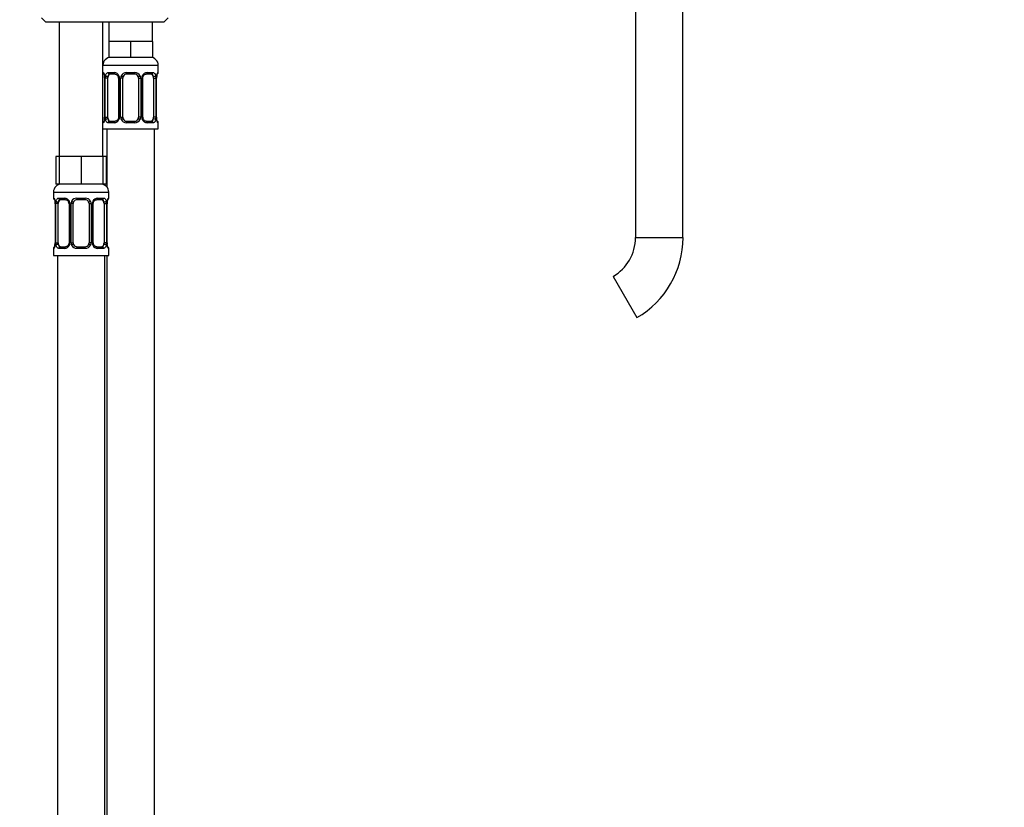
# Model space of a CAD drawing. Units: millimetres. Extents: x 0 to 1805, y 0 to 2217.
# Drawn here: x 1161 to 1410, y 1178 to 1377 of the extents above; entities that cross this region are included whole.
import ezdxf
from ezdxf import colors
from ezdxf.entities.mleader import LeaderData, LeaderLine
from ezdxf.math import Vec2, Vec3

# ---------------------------------------------------------------- set-up
doc = ezdxf.new("R2010")
doc.units = ezdxf.units.MM
doc.layers.add('DV1_Défaut', color=7, linetype='Continuous')
doc.layers.add('Défaut', color=7, linetype='Continuous')

# ---------------------------------------------------------------- blocks, each defined once
blk = doc.blocks.new('_DOT')
at = {"color": 0}
blk.add_line((0, 0), (-1, 0), dxfattribs=at)
at = {"color": 0, "const_width": 0.333}
blk.add_lwpolyline([(-0.1665, 0, 1), (0.1665, 0, 1)], format="xyb", close=True, dxfattribs=at)
blk = doc.blocks.new('SE')
at = {"layer": 'DV1_Défaut', "color": 7, "linetype": 'Continuous'}
for p, q in [((1316.72, 1409.41), (1316.72, 1321.61)), ((1328.72, 1321.61), (1328.72, 1409.41)), ((1166.72, 1377.11), (1167.72, 1376.11)), ((1167.72, 1376.11), (1197.72, 1376.11)), ((1171.22, 1376.11), (1171.22, 1342.11)), ((1182.22, 1342.11), (1182.22, 1376.11)), ((1183.72, 1376.11), (1183.72, 1371.11)), ((1194.72, 1371.11), (1194.72, 1376.11)), ((1197.72, 1376.11), (1198.72, 1377.11)), ((1186.47, 1371.11), (1183.72, 1371.11)), ((1183.72, 1371.11), (1183.72, 1367.11)), ((1189.22, 1371.11), (1186.47, 1371.11)), ((1191.97, 1371.11), (1189.22, 1371.11)), ((1189.22, 1371.11), (1189.22, 1367.11)), ((1194.72, 1371.11), (1191.97, 1371.11)), ((1194.72, 1371.11), (1194.72, 1367.11)), ((1189.22, 1367.11), (1183.72, 1367.11)), ((1194.72, 1367.11), (1189.22, 1367.11)), ((1182.22, 1365.11), (1196.22, 1365.11)), ((1182.3, 1363.27), (1182.22, 1363.27)), ((1183.58, 1363.27), (1185.08, 1363.27)), ((1185.32, 1362.87), (1183.9, 1362.87)), ((1188.16, 1363.27), (1190.28, 1363.27)), ((1190.22, 1362.87), (1188.22, 1362.87)), ((1194.54, 1362.87), (1193.13, 1362.87)), ((1193.37, 1363.27), (1194.87, 1363.27)), ((1196.14, 1363.27), (1196.22, 1363.27)), ((1196.22, 1363.27), (1196.22, 1365.11)), ((1182.63, 1362.4), (1182.65, 1362.23)), ((1182.7, 1361.87), (1182.67, 1361.87)), ((1182.67, 1361.87), (1182.67, 1351.99)), ((1182.7, 1361.87), (1182.7, 1351.99)), ((1182.81, 1351.99), (1182.81, 1361.87)), ((1183.43, 1361.87), (1182.81, 1361.87)), ((1183.43, 1351.99), (1183.43, 1361.87)), ((1186.17, 1361.87), (1186.41, 1361.87)), ((1186.17, 1361.87), (1186.17, 1351.99)), ((1186.41, 1361.87), (1186.41, 1351.99)), ((1186.68, 1351.99), (1186.68, 1361.87)), ((1187.22, 1361.87), (1186.68, 1361.87)), ((1187.22, 1351.99), (1187.22, 1361.87)), ((1191.22, 1361.87), (1191.22, 1351.99)), ((1191.22, 1361.87), (1191.77, 1361.87)), ((1191.77, 1361.87), (1191.77, 1351.99)), ((1192.04, 1351.99), (1192.04, 1361.87)), ((1192.28, 1361.87), (1192.04, 1361.87)), ((1192.28, 1351.99), (1192.28, 1361.87)), ((1195.02, 1361.87), (1195.02, 1351.99)), ((1195.02, 1361.87), (1195.63, 1361.87)), ((1195.63, 1361.87), (1195.63, 1351.99)), ((1195.75, 1351.99), (1195.75, 1361.87)), ((1195.75, 1361.87), (1195.77, 1361.87)), ((1195.77, 1351.99), (1195.77, 1361.87)), ((1182.22, 1350.59), (1182.3, 1350.59)), ((1182.67, 1351.99), (1182.7, 1351.99)), ((1182.81, 1351.99), (1183.43, 1351.99)), ((1185.08, 1350.59), (1183.58, 1350.59)), ((1183.9, 1350.99), (1185.32, 1350.99)), ((1186.41, 1351.99), (1186.17, 1351.99)), ((1186.68, 1351.99), (1187.22, 1351.99)), ((1190.28, 1350.59), (1188.16, 1350.59)), ((1188.22, 1350.99), (1190.22, 1350.99)), ((1191.77, 1351.99), (1191.22, 1351.99)), ((1192.04, 1351.99), (1192.28, 1351.99)), ((1193.13, 1350.99), (1194.54, 1350.99)), ((1194.87, 1350.59), (1193.37, 1350.59)), ((1195.63, 1351.99), (1195.02, 1351.99)), ((1195.77, 1351.99), (1195.75, 1351.99)), ((1195.82, 1351.46), (1195.79, 1351.63)), ((1196.14, 1350.59), (1196.22, 1350.59)), ((1196.22, 1349.11), (1196.22, 1350.59)), ((1182.22, 1349.11), (1196.22, 1349.11)), ((1183.22, 1349.11), (1183.22, 1334.43)), ((1195.22, 1071.11), (1195.22, 1349.11)), ((1171.22, 1342.11), (1170.37, 1342.11)), ((1170.37, 1342.11), (1170.37, 1335.11)), ((1173.97, 1342.11), (1171.22, 1342.11)), ((1171.22, 1342.11), (1171.22, 1335.11)), ((1176.72, 1342.11), (1173.97, 1342.11)), ((1179.47, 1342.11), (1176.72, 1342.11)), ((1176.72, 1342.11), (1176.72, 1335.11)), ((1182.22, 1342.11), (1179.47, 1342.11)), ((1182.22, 1342.11), (1182.22, 1335.11)), ((1183.07, 1342.11), (1182.22, 1342.11)), ((1183.07, 1342.11), (1183.07, 1335.11)), ((1169.72, 1333.11), (1183.72, 1333.11)), ((1169.72, 1333.11), (1169.72, 1331.59)), ((1171.22, 1335.11), (1170.37, 1335.11)), ((1176.72, 1335.11), (1171.22, 1335.11)), ((1182.22, 1335.11), (1176.72, 1335.11)), ((1183.07, 1335.11), (1182.22, 1335.11)), ((1183.72, 1331.59), (1183.72, 1333.11)), ((1169.8, 1331.59), (1169.72, 1331.59)), ((1170.13, 1330.72), (1170.15, 1330.55)), ((1171.08, 1331.59), (1172.58, 1331.59)), ((1172.82, 1331.19), (1171.4, 1331.19)), ((1175.66, 1331.59), (1177.78, 1331.59)), ((1177.72, 1331.19), (1175.72, 1331.19)), ((1182.04, 1331.19), (1180.63, 1331.19)), ((1180.87, 1331.59), (1182.37, 1331.59)), ((1183.64, 1331.59), (1183.72, 1331.59)), ((1170.2, 1330.19), (1170.17, 1330.19)), ((1170.17, 1330.19), (1170.17, 1320.31)), ((1170.2, 1330.19), (1170.2, 1320.31)), ((1170.31, 1320.31), (1170.31, 1330.19)), ((1170.93, 1330.19), (1170.31, 1330.19)), ((1170.93, 1320.31), (1170.93, 1330.19)), ((1173.67, 1330.19), (1173.91, 1330.19)), ((1173.67, 1330.19), (1173.67, 1320.31)), ((1173.91, 1330.19), (1173.91, 1320.31)), ((1174.18, 1320.31), (1174.18, 1330.19)), ((1174.72, 1330.19), (1174.18, 1330.19)), ((1174.72, 1320.31), (1174.72, 1330.19)), ((1178.72, 1330.19), (1178.72, 1320.31)), ((1178.72, 1330.19), (1179.27, 1330.19)), ((1179.27, 1330.19), (1179.27, 1320.31)), ((1179.54, 1320.31), (1179.54, 1330.19)), ((1179.78, 1330.19), (1179.54, 1330.19)), ((1179.78, 1320.31), (1179.78, 1330.19)), ((1182.52, 1330.19), (1182.52, 1320.31)), ((1182.52, 1330.19), (1183.13, 1330.19)), ((1183.13, 1330.19), (1183.13, 1320.31)), ((1183.25, 1320.31), (1183.25, 1330.19)), ((1183.25, 1330.19), (1183.27, 1330.19)), ((1183.27, 1320.31), (1183.27, 1330.19)), ((1316.72, 1321.61), (1328.72, 1321.61)), ((1169.72, 1318.91), (1169.8, 1318.91)), ((1169.72, 1318.91), (1169.72, 1317.11)), ((1170.17, 1320.31), (1170.2, 1320.31)), ((1170.31, 1320.31), (1170.93, 1320.31)), ((1172.58, 1318.91), (1171.08, 1318.91)), ((1171.4, 1319.31), (1172.82, 1319.31)), ((1173.91, 1320.31), (1173.67, 1320.31)), ((1174.18, 1320.31), (1174.72, 1320.31)), ((1177.78, 1318.91), (1175.66, 1318.91)), ((1175.72, 1319.31), (1177.72, 1319.31)), ((1179.27, 1320.31), (1178.72, 1320.31)), ((1179.54, 1320.31), (1179.78, 1320.31)), ((1180.63, 1319.31), (1182.04, 1319.31)), ((1182.37, 1318.91), (1180.87, 1318.91)), ((1183.13, 1320.31), (1182.52, 1320.31)), ((1183.27, 1320.31), (1183.25, 1320.31)), ((1183.32, 1319.78), (1183.29, 1319.95)), ((1183.64, 1318.91), (1183.72, 1318.91)), ((1183.72, 1317.11), (1183.72, 1318.91)), ((1169.72, 1317.11), (1183.72, 1317.11)), ((1170.72, 1317.11), (1170.72, 1013.11)), ((1182.72, 1053.11), (1182.72, 1317.11)), ((1183.22, 1317.11), (1183.22, 1071.11)), ((1311.07, 1311.82), (1317.07, 1301.43))]:
    blk.add_line(p, q, dxfattribs=at)
for centre, radius, start, end in [((1184.22, 1365.11), 2, 90, 180), ((1194.22, 1365.11), 2, 0, 90), ((1182.62, 1363.27), 0.4, 180, 250.7175), ((1185.02, 1361.88), 1.39, 25.1473, 87.3249), ((1188.14, 1361.77), 1.49, 89.2905, 152.1251), ((1188.22, 1361.87), 1, 90, 154.4167), ((1190.22, 1361.87), 1, 25.5833, 90), ((1190.3, 1361.77), 1.49, 27.8747, 90.7097), ((1193.43, 1361.88), 1.39, 92.6748, 154.853), ((1196.92, 1362.29), 1.1, 161.5819, 174.2647), ((1195.82, 1363.27), 0.4, 304.0317, 0), ((1179.35, 1361.88), 3.35, 359.8705, 10.2708), ((1156.3, 1360.67), 26.4, 2.6062, 3.3881), ((1185.59, 1361.89), 2.78, 167.8078, 180.3687), ((1185.4, 1361.93), 0.765, 355.5047, 29.1967), ((1185.03, 1361.87), 1.38, 359.8791, 25.9211), ((1188.02, 1361.87), 1.34, 153.3511, 180.1815), ((1188.22, 1361.87), 1, 154.4167, 180), ((1190.22, 1361.87), 1, 0, 25.5833), ((1190.43, 1361.87), 1.34, 359.817, 26.6505), ((1193.41, 1361.87), 1.38, 154.0799, 180.1199), ((1192.86, 1361.89), 2.78, 359.628, 12.1955), ((1199.09, 1361.88), 3.35, 169.7304, 180.1284), ((1198.33, 1361.91), 2.56, 168.9287, 180.8516), ((1182.62, 1350.59), 0.4, 124.0317, 180), ((1181.53, 1351.57), 1.1, 341.5821, 354.2647), ((1180.12, 1351.95), 2.55, 348.9251, 0.852), ((1179.35, 1351.98), 3.35, 349.7304, 0.1284), ((1185.59, 1351.97), 2.78, 179.628, 192.1955), ((1185.02, 1351.98), 1.39, 272.6748, 334.853), ((1185.03, 1351.99), 1.38, 334.0799, 0.1199), ((1188.02, 1351.99), 1.34, 179.817, 206.6505), ((1188.14, 1352.09), 1.49, 207.8747, 270.7097), ((1188.22, 1351.99), 1, 180, 205.5833), ((1188.22, 1351.99), 1, 205.5833, 270), ((1190.22, 1351.99), 1, 270, 334.4167), ((1190.3, 1352.09), 1.49, 269.2905, 332.1251), ((1190.22, 1351.99), 1, 334.4167, 0), ((1190.43, 1351.99), 1.34, 333.3511, 0.1815), ((1193.41, 1351.99), 1.38, 179.8791, 205.9211), ((1193.43, 1351.98), 1.39, 205.1473, 267.3249), ((1193.05, 1351.93), 0.764, 175.5102, 209.2087), ((1192.86, 1351.97), 2.78, 347.8078, 0.3687), ((1199.09, 1351.98), 3.35, 179.8705, 190.2708), ((1222.1, 1353.19), 26.35, 182.606, 183.3884), ((1195.82, 1350.59), 0.4, 0, 70.9444), ((1171.72, 1333.11), 2, 90, 180), ((1181.72, 1333.11), 2, 0, 90), ((1170.12, 1331.59), 0.4, 180, 250.7175), ((1166.85, 1330.19), 3.35, 359.8705, 10.2708), ((1143.8, 1328.99), 26.4, 2.6062, 3.3881), ((1173.09, 1330.21), 2.78, 167.8078, 180.3687), ((1172.52, 1330.2), 1.39, 25.1473, 87.3249), ((1172.9, 1330.25), 0.765, 355.5047, 29.1967), ((1172.53, 1330.19), 1.38, 359.8791, 25.9211), ((1175.52, 1330.19), 1.34, 153.3511, 180.1815), ((1175.64, 1330.09), 1.49, 89.2905, 152.1251), ((1175.72, 1330.19), 1, 154.4167, 180), ((1175.72, 1330.19), 1, 90, 154.4167), ((1177.72, 1330.19), 1, 25.5833, 90), ((1177.8, 1330.09), 1.49, 27.8747, 90.7097), ((1177.72, 1330.19), 1, 0, 25.5833), ((1177.93, 1330.19), 1.34, 359.817, 26.6505), ((1180.91, 1330.19), 1.38, 154.0799, 180.1199), ((1180.93, 1330.2), 1.39, 92.6748, 154.853), ((1180.36, 1330.21), 2.78, 359.628, 12.1955), ((1186.59, 1330.19), 3.35, 169.7304, 180.1284), ((1185.83, 1330.22), 2.56, 168.9287, 180.8516), ((1184.42, 1330.61), 1.1, 161.5819, 174.2647), ((1183.32, 1331.59), 0.4, 304.0317, 0), ((1305.42, 1321.61), 11.31, 300, 0), ((1305.42, 1321.61), 23.31, 300, 0), ((1170.12, 1318.91), 0.4, 123.5148, 180), ((1169.03, 1319.89), 1.1, 341.5821, 354.2647), ((1167.62, 1320.27), 2.55, 348.9251, 0.852), ((1166.85, 1320.3), 3.35, 349.7304, 0.1284), ((1173.09, 1320.29), 2.78, 179.628, 192.1955), ((1172.52, 1320.3), 1.39, 272.6748, 334.853), ((1172.53, 1320.31), 1.38, 334.0799, 0.1199), ((1175.52, 1320.31), 1.34, 179.817, 206.6505), ((1175.64, 1320.41), 1.49, 207.8747, 270.7097), ((1175.72, 1320.31), 1, 180, 205.5833), ((1175.72, 1320.31), 1, 205.5833, 270), ((1177.72, 1320.31), 1, 270, 334.4167), ((1177.8, 1320.41), 1.49, 269.2905, 332.1251), ((1177.72, 1320.31), 1, 334.4167, 0), ((1177.93, 1320.31), 1.34, 333.3511, 0.1815), ((1180.91, 1320.31), 1.38, 179.8791, 205.9211), ((1180.93, 1320.3), 1.39, 205.1473, 267.3249), ((1180.55, 1320.25), 0.764, 175.5102, 209.2087), ((1180.36, 1320.29), 2.78, 347.8078, 0.3687), ((1186.59, 1320.3), 3.35, 179.8705, 190.2708), ((1209.6, 1321.51), 26.35, 182.606, 183.3884), ((1183.32, 1318.91), 0.4, 0, 70.7175)]:
    blk.add_arc(centre, radius, start, end, dxfattribs=at)
for centre, major_axis, ratio, start_param, end_param in [((1182.7, 1363.27), (0, -0.4), 0.988455, 4.712389, 5.694188), ((1184.13, 1361.87), (0, -1), 0.707107, 3.141593, 4.265876), ((1183.9, 1363.27), (0, -0.4), 0.806081, 4.712389, 6.283185), ((1185.32, 1363.27), (0, -0.4), 0.591806, 4.712389, 6.283185), ((1188.22, 1363.27), (0, -0.4), 0.151515, 4.712389, 6.283185), ((1190.22, 1363.27), (0, -0.4), 0.151515, 0, 1.570796), ((1193.13, 1363.27), (0, -0.4), 0.591806, 0, 1.570796), ((1194.31, 1361.87), (0, 1), 0.707107, 5.158902, 6.283185), ((1194.54, 1363.27), (0, -0.4), 0.806081, 0, 1.570796), ((1195.75, 1363.27), (0, -0.4), 0.988455, 0.666986, 1.570796), ((1183.02, 1362.47), (0.394, 0.069), 0.426558, 2.752818, 3.172059), ((1183.24, 1362.47), (0.391, -0.084), 0.411702, 3.62283, 5.508006), ((1184.13, 1361.87), (0, 1), 0.707107, 1.124283, 1.570796), ((1186.44, 1362.47), (0.363, 0.168), 0.191543, 1.963754, 3.155893), ((1186.96, 1362.47), (0.361, -0.173), 0.155676, 4.398009, 6.283185), ((1191.49, 1362.47), (-0.361, -0.173), 0.155676, 0, 1.885177), ((1192.01, 1362.47), (-0.363, 0.168), 0.191543, 3.126557, 4.319431), ((1195.21, 1362.47), (-0.391, -0.084), 0.411702, 0.775179, 2.660356), ((1194.31, 1361.87), (0, 1), 0.707107, 4.712389, 5.158902), ((1195.42, 1362.47), (-0.394, 0.069), 0.426558, 3.105248, 3.530367), ((1182.7, 1350.59), (0, -0.4), 0.988455, 3.802803, 4.712389), ((1183.02, 1351.39), (0.394, -0.069), 0.426558, 3.106619, 3.530367), ((1183.24, 1351.39), (-0.391, -0.084), 0.411702, 3.916772, 5.801948), ((1184.13, 1351.99), (0, -1), 0.707107, 4.712389, 5.158902), ((1184.13, 1351.99), (0, -1), 0.707107, 5.158902, 6.283185), ((1183.9, 1350.59), (0, -0.4), 0.806081, 3.141593, 4.712389), ((1185.32, 1350.59), (0, -0.4), 0.591806, 3.141593, 4.712389), ((1186.44, 1351.39), (0.363, -0.168), 0.191543, 3.118335, 4.319431), ((1186.96, 1351.39), (-0.361, -0.173), 0.155676, 3.141593, 5.026769), ((1188.22, 1350.59), (0, -0.4), 0.151515, 3.141593, 4.712389), ((1190.22, 1350.59), (0, -0.4), 0.151515, 1.570796, 3.141593), ((1191.49, 1351.39), (0.361, -0.173), 0.155676, 1.256416, 3.141593), ((1192.01, 1351.39), (-0.363, -0.168), 0.191543, 1.963754, 3.163778), ((1193.13, 1350.59), (0, -0.4), 0.591806, 1.570796, 3.141593), ((1194.31, 1351.99), (0, 1), 0.707107, 3.141593, 4.265876), ((1194.54, 1350.59), (0, -0.4), 0.806081, 1.570796, 3.141593), ((1194.31, 1351.99), (0, 1), 0.707107, 4.265876, 4.712389), ((1195.21, 1351.39), (0.391, -0.084), 0.411702, 0.481237, 2.366414), ((1195.42, 1351.39), (-0.394, -0.069), 0.426558, 2.752818, 3.170978), ((1195.75, 1350.59), (0, -0.4), 0.988455, 1.570796, 2.479913), ((1170.2, 1331.59), (0, -0.4), 0.988455, 4.712389, 5.636171), ((1170.52, 1330.79), (0.394, 0.069), 0.426558, 2.752818, 3.172059), ((1170.74, 1330.79), (0.391, -0.084), 0.411702, 3.62283, 5.508006), ((1171.63, 1330.19), (0, 1), 0.707107, 1.124283, 1.570796), ((1171.63, 1330.19), (0, -1), 0.707107, 3.141593, 4.265876), ((1171.4, 1331.59), (0, -0.4), 0.806081, 4.712389, 6.283185), ((1172.82, 1331.59), (0, -0.4), 0.591806, 4.712389, 6.283185), ((1173.94, 1330.79), (0.363, 0.168), 0.191543, 1.963754, 3.155893), ((1174.46, 1330.79), (0.361, -0.173), 0.155676, 4.398009, 6.283185), ((1175.72, 1331.59), (0, -0.4), 0.151515, 4.712389, 6.283185), ((1177.72, 1331.59), (0, -0.4), 0.151515, 0, 1.570796), ((1178.99, 1330.79), (-0.361, -0.173), 0.155676, 0, 1.885177), ((1179.51, 1330.79), (-0.363, 0.168), 0.191543, 3.126557, 4.319431), ((1180.63, 1331.59), (0, -0.4), 0.591806, 0, 1.570796), ((1181.81, 1330.19), (0, 1), 0.707107, 5.158902, 6.283185), ((1182.04, 1331.59), (0, -0.4), 0.806081, 0, 1.570796), ((1182.71, 1330.79), (-0.391, -0.084), 0.411702, 0.775179, 2.660356), ((1181.81, 1330.19), (0, 1), 0.707107, 4.712389, 5.158902), ((1182.92, 1330.79), (-0.394, 0.069), 0.426558, 3.105248, 3.530367), ((1183.25, 1331.59), (0, -0.4), 0.988455, 0.666986, 1.570796), ((1170.2, 1318.91), (0, -0.4), 0.988455, 3.802803, 4.712389), ((1170.52, 1319.71), (0.394, -0.069), 0.426558, 3.106619, 3.530367), ((1170.74, 1319.71), (-0.391, -0.084), 0.411702, 3.916772, 5.801948), ((1171.63, 1320.31), (0, -1), 0.707107, 4.712389, 5.158902), ((1171.63, 1320.31), (0, -1), 0.707107, 5.158902, 6.283185), ((1171.4, 1318.91), (0, -0.4), 0.806081, 3.141593, 4.712389), ((1172.82, 1318.91), (0, -0.4), 0.591806, 3.141593, 4.712389), ((1173.94, 1319.71), (0.363, -0.168), 0.191543, 3.118335, 4.319431), ((1174.46, 1319.71), (-0.361, -0.173), 0.155676, 3.141593, 5.026769), ((1175.72, 1318.91), (0, -0.4), 0.151515, 3.141593, 4.712389), ((1177.72, 1318.91), (0, -0.4), 0.151515, 1.570796, 3.141593), ((1178.99, 1319.71), (0.361, -0.173), 0.155676, 1.256416, 3.141593), ((1179.51, 1319.71), (-0.363, -0.168), 0.191543, 1.963754, 3.163778), ((1180.63, 1318.91), (0, -0.4), 0.591806, 1.570796, 3.141593), ((1181.81, 1320.31), (0, 1), 0.707107, 3.141593, 4.265876), ((1182.04, 1318.91), (0, -0.4), 0.806081, 1.570796, 3.141593), ((1181.81, 1320.31), (0, 1), 0.707107, 4.265876, 4.712389), ((1182.71, 1319.71), (0.391, -0.084), 0.411702, 0.481237, 2.366414), ((1182.92, 1319.71), (-0.394, -0.069), 0.426558, 2.752818, 3.170978), ((1183.25, 1318.91), (0, -0.4), 0.988455, 1.570796, 2.479913)]:
    blk.add_ellipse(centre, major_axis=major_axis, ratio=ratio, start_param=start_param, end_param=end_param, dxfattribs=at)
for points, knots in [([(1182.3, 1363.27), (1182.33, 1363.27), (1182.35, 1363.25), (1182.41, 1363.18), (1182.44, 1363.13), (1182.5, 1362.99), (1182.54, 1362.9), (1182.6, 1362.71), (1182.62, 1362.6), (1182.65, 1362.47)], [0, 0, 0, 0, 0.25, 0.25, 0.5, 0.5, 0.75, 0.75, 1, 1, 1, 1]), ([(1182.45, 1362.97), (1182.45, 1362.97), (1182.46, 1362.96), (1182.5, 1362.88), (1182.57, 1362.7), (1182.6, 1362.52), (1182.63, 1362.4)], [0, 0, 0, 0, 0.129929, 0.337068, 0.645217, 1, 1, 1, 1]), ([(1182.88, 1362.47), (1182.91, 1362.6), (1182.94, 1362.71), (1183.03, 1362.9), (1183.08, 1362.99), (1183.2, 1363.13), (1183.27, 1363.18), (1183.42, 1363.25), (1183.5, 1363.27), (1183.58, 1363.27)], [0, 0, 0, 0, 0.25, 0.25, 0.5, 0.5, 0.75, 0.75, 1, 1, 1, 1]), ([(1183.9, 1362.87), (1183.85, 1362.87), (1183.8, 1362.85), (1183.71, 1362.8), (1183.67, 1362.76), (1183.57, 1362.62), (1183.52, 1362.47), (1183.49, 1362.3)], [0, 0, 0, 0, 0.25, 0.25, 0.5, 0.5, 1, 1, 1, 1]), ([(1185.33, 1362.86), (1185.37, 1362.86), (1185.47, 1362.86), (1185.71, 1362.76), (1185.95, 1362.55), (1186.03, 1362.37), (1186.07, 1362.3)], [0, 0, 0, 0, 0.127851, 0.459397, 0.8063, 1, 1, 1, 1]), ([(1192.38, 1362.3), (1192.4, 1362.35), (1192.46, 1362.5), (1192.67, 1362.71), (1192.93, 1362.85), (1193.06, 1362.86), (1193.13, 1362.85)], [0, 0, 0, 0, 0.129605, 0.437768, 0.768253, 1, 1, 1, 1]), ([(1194.95, 1362.3), (1194.94, 1362.39), (1194.92, 1362.46), (1194.87, 1362.6), (1194.84, 1362.66), (1194.74, 1362.81), (1194.65, 1362.87), (1194.54, 1362.87)], [0, 0, 0, 0, 0.25, 0.25, 0.5, 0.5, 1, 1, 1, 1]), ([(1194.87, 1363.27), (1194.95, 1363.27), (1195.03, 1363.25), (1195.17, 1363.18), (1195.24, 1363.13), (1195.36, 1362.99), (1195.42, 1362.9), (1195.51, 1362.71), (1195.54, 1362.6), (1195.57, 1362.47)], [0, 0, 0, 0, 0.25, 0.25, 0.5, 0.5, 0.75, 0.75, 1, 1, 1, 1]), ([(1195.8, 1362.47), (1195.82, 1362.6), (1195.85, 1362.71), (1195.91, 1362.9), (1195.94, 1362.99), (1196.01, 1363.13), (1196.04, 1363.18), (1196.1, 1363.25), (1196.12, 1363.27), (1196.14, 1363.27)], [0, 0, 0, 0, 0.25, 0.25, 0.5, 0.5, 0.75, 0.75, 1, 1, 1, 1]), ([(1195.87, 1362.63), (1195.9, 1362.72), (1195.93, 1362.86), (1195.98, 1362.95), (1196, 1362.97), (1196, 1362.97)], [0, 0, 0, 0, 0.413602, 0.802341, 1, 1, 1, 1]), ([(1182.65, 1351.39), (1182.62, 1351.26), (1182.6, 1351.15), (1182.54, 1350.96), (1182.5, 1350.87), (1182.44, 1350.73), (1182.41, 1350.68), (1182.35, 1350.61), (1182.33, 1350.59), (1182.3, 1350.59)], [0, 0, 0, 0, 0.25, 0.25, 0.5, 0.5, 0.75, 0.75, 1, 1, 1, 1]), ([(1182.58, 1351.23), (1182.55, 1351.14), (1182.51, 1351), (1182.46, 1350.91), (1182.45, 1350.89), (1182.45, 1350.89)], [0, 0, 0, 0, 0.413602, 0.802341, 1, 1, 1, 1]), ([(1183.58, 1350.59), (1183.5, 1350.59), (1183.42, 1350.61), (1183.27, 1350.68), (1183.21, 1350.73), (1183.09, 1350.87), (1183.03, 1350.96), (1182.94, 1351.15), (1182.91, 1351.26), (1182.88, 1351.39)], [0, 0, 0, 0, 0.25, 0.25, 0.5, 0.5, 0.75, 0.75, 1, 1, 1, 1]), ([(1183.49, 1351.56), (1183.51, 1351.47), (1183.53, 1351.4), (1183.58, 1351.26), (1183.6, 1351.2), (1183.71, 1351.05), (1183.8, 1350.99), (1183.9, 1350.99)], [0, 0, 0, 0, 0.25, 0.25, 0.5, 0.5, 1, 1, 1, 1]), ([(1186.07, 1351.56), (1186.05, 1351.51), (1185.98, 1351.36), (1185.78, 1351.15), (1185.52, 1351.01), (1185.38, 1351), (1185.32, 1351.01)], [0, 0, 0, 0, 0.129405, 0.437645, 0.768215, 1, 1, 1, 1]), ([(1193.12, 1351), (1193.08, 1351), (1192.98, 1351), (1192.74, 1351.1), (1192.5, 1351.31), (1192.42, 1351.49), (1192.38, 1351.56)], [0, 0, 0, 0, 0.127905, 0.459592, 0.806642, 1, 1, 1, 1]), ([(1194.54, 1350.99), (1194.6, 1350.99), (1194.65, 1351.01), (1194.73, 1351.06), (1194.77, 1351.1), (1194.88, 1351.25), (1194.92, 1351.39), (1194.95, 1351.56)], [0, 0, 0, 0, 0.25, 0.25, 0.5, 0.5, 1, 1, 1, 1]), ([(1195.57, 1351.39), (1195.54, 1351.26), (1195.51, 1351.15), (1195.42, 1350.96), (1195.36, 1350.87), (1195.24, 1350.73), (1195.17, 1350.68), (1195.03, 1350.61), (1194.95, 1350.59), (1194.87, 1350.59)], [0, 0, 0, 0, 0.25, 0.25, 0.5, 0.5, 0.75, 0.75, 1, 1, 1, 1]), ([(1196.14, 1350.59), (1196.12, 1350.59), (1196.1, 1350.61), (1196.04, 1350.68), (1196.01, 1350.73), (1195.94, 1350.87), (1195.91, 1350.96), (1195.85, 1351.15), (1195.82, 1351.26), (1195.8, 1351.39)], [0, 0, 0, 0, 0.25, 0.25, 0.5, 0.5, 0.75, 0.75, 1, 1, 1, 1]), ([(1196, 1350.89), (1196, 1350.89), (1195.99, 1350.9), (1195.95, 1350.98), (1195.88, 1351.16), (1195.84, 1351.34), (1195.82, 1351.46)], [0, 0, 0, 0, 0.129973, 0.337181, 0.645432, 1, 1, 1, 1]), ([(1169.8, 1331.59), (1169.83, 1331.59), (1169.85, 1331.57), (1169.91, 1331.5), (1169.94, 1331.45), (1170, 1331.31), (1170.04, 1331.22), (1170.1, 1331.03), (1170.12, 1330.92), (1170.15, 1330.79)], [0, 0, 0, 0, 0.25, 0.25, 0.5, 0.5, 0.75, 0.75, 1, 1, 1, 1]), ([(1169.95, 1331.29), (1169.95, 1331.29), (1169.96, 1331.28), (1170, 1331.2), (1170.07, 1331.02), (1170.1, 1330.84), (1170.13, 1330.72)], [0, 0, 0, 0, 0.1299292, 0.337068, 0.645217, 1, 1, 1, 1]), ([(1170.38, 1330.79), (1170.41, 1330.92), (1170.44, 1331.03), (1170.53, 1331.22), (1170.58, 1331.31), (1170.7, 1331.44), (1170.77, 1331.5), (1170.92, 1331.57), (1171, 1331.59), (1171.08, 1331.59)], [0, 0, 0, 0, 0.25, 0.25, 0.5, 0.5, 0.75, 0.75, 1, 1, 1, 1]), ([(1171.4, 1331.19), (1171.35, 1331.19), (1171.3, 1331.17), (1171.21, 1331.12), (1171.17, 1331.08), (1171.07, 1330.93), (1171.02, 1330.79), (1170.99, 1330.62)], [0, 0, 0, 0, 0.25, 0.25, 0.5, 0.5, 1, 1, 1, 1]), ([(1172.83, 1331.18), (1172.87, 1331.18), (1172.97, 1331.18), (1173.21, 1331.08), (1173.45, 1330.87), (1173.53, 1330.69), (1173.57, 1330.62)], [0, 0, 0, 0, 0.127851, 0.459397, 0.8063, 1, 1, 1, 1]), ([(1179.88, 1330.62), (1179.9, 1330.67), (1179.96, 1330.82), (1180.17, 1331.03), (1180.43, 1331.17), (1180.56, 1331.18), (1180.63, 1331.17)], [0, 0, 0, 0, 0.129605, 0.437768, 0.768253, 1, 1, 1, 1]), ([(1182.45, 1330.62), (1182.44, 1330.71), (1182.42, 1330.78), (1182.37, 1330.92), (1182.34, 1330.98), (1182.24, 1331.13), (1182.15, 1331.19), (1182.04, 1331.19)], [0, 0, 0, 0, 0.25, 0.25, 0.5, 0.5, 1, 1, 1, 1]), ([(1182.37, 1331.59), (1182.45, 1331.59), (1182.53, 1331.57), (1182.67, 1331.5), (1182.74, 1331.45), (1182.86, 1331.31), (1182.92, 1331.22), (1183.01, 1331.03), (1183.04, 1330.92), (1183.07, 1330.79)], [0, 0, 0, 0, 0.25, 0.25, 0.5, 0.5, 0.75, 0.75, 1, 1, 1, 1]), ([(1183.3, 1330.79), (1183.32, 1330.92), (1183.35, 1331.03), (1183.41, 1331.22), (1183.44, 1331.31), (1183.51, 1331.44), (1183.54, 1331.5), (1183.6, 1331.57), (1183.62, 1331.59), (1183.64, 1331.59)], [0, 0, 0, 0, 0.25, 0.25, 0.5, 0.5, 0.75, 0.75, 1, 1, 1, 1]), ([(1183.37, 1330.95), (1183.4, 1331.04), (1183.43, 1331.18), (1183.48, 1331.27), (1183.5, 1331.29), (1183.5, 1331.29)], [0, 0, 0, 0, 0.413602, 0.802341, 1, 1, 1, 1]), ([(1170.15, 1319.71), (1170.12, 1319.58), (1170.1, 1319.47), (1170.04, 1319.28), (1170, 1319.19), (1169.94, 1319.05), (1169.91, 1319), (1169.85, 1318.93), (1169.83, 1318.91), (1169.8, 1318.91)], [0, 0, 0, 0, 0.25, 0.25, 0.5, 0.5, 0.75, 0.75, 1, 1, 1, 1]), ([(1170.08, 1319.55), (1170.05, 1319.46), (1170.01, 1319.32), (1169.96, 1319.23), (1169.95, 1319.21), (1169.95, 1319.21)], [0, 0, 0, 0, 0.413602, 0.802341, 1, 1, 1, 1]), ([(1171.08, 1318.91), (1171, 1318.91), (1170.92, 1318.93), (1170.77, 1319), (1170.71, 1319.05), (1170.59, 1319.19), (1170.53, 1319.28), (1170.44, 1319.47), (1170.41, 1319.58), (1170.38, 1319.71)], [0, 0, 0, 0, 0.25, 0.25, 0.5, 0.5, 0.75, 0.75, 1, 1, 1, 1]), ([(1170.99, 1319.88), (1171.01, 1319.79), (1171.03, 1319.72), (1171.08, 1319.58), (1171.1, 1319.52), (1171.21, 1319.37), (1171.3, 1319.31), (1171.4, 1319.31)], [0, 0, 0, 0, 0.25, 0.25, 0.5, 0.5, 1, 1, 1, 1]), ([(1173.57, 1319.88), (1173.55, 1319.83), (1173.48, 1319.68), (1173.28, 1319.47), (1173.02, 1319.33), (1172.88, 1319.32), (1172.82, 1319.32)], [0, 0, 0, 0, 0.129405, 0.437645, 0.768215, 1, 1, 1, 1]), ([(1180.62, 1319.32), (1180.58, 1319.32), (1180.48, 1319.32), (1180.24, 1319.42), (1180, 1319.63), (1179.92, 1319.81), (1179.88, 1319.88)], [0, 0, 0, 0, 0.127905, 0.459592, 0.806642, 1, 1, 1, 1]), ([(1182.04, 1319.31), (1182.1, 1319.31), (1182.15, 1319.33), (1182.23, 1319.38), (1182.27, 1319.42), (1182.38, 1319.56), (1182.42, 1319.71), (1182.45, 1319.88)], [0, 0, 0, 0, 0.25, 0.25, 0.5, 0.5, 1, 1, 1, 1]), ([(1183.07, 1319.71), (1183.04, 1319.58), (1183.01, 1319.47), (1182.92, 1319.28), (1182.86, 1319.19), (1182.74, 1319.05), (1182.67, 1319), (1182.53, 1318.93), (1182.45, 1318.91), (1182.37, 1318.91)], [0, 0, 0, 0, 0.25, 0.25, 0.5, 0.5, 0.75, 0.75, 1, 1, 1, 1]), ([(1183.64, 1318.91), (1183.62, 1318.91), (1183.6, 1318.93), (1183.54, 1319), (1183.51, 1319.05), (1183.44, 1319.19), (1183.41, 1319.28), (1183.35, 1319.47), (1183.32, 1319.58), (1183.3, 1319.71)], [0, 0, 0, 0, 0.25, 0.25, 0.5, 0.5, 0.75, 0.75, 1, 1, 1, 1]), ([(1183.5, 1319.21), (1183.5, 1319.21), (1183.49, 1319.22), (1183.45, 1319.3), (1183.38, 1319.48), (1183.34, 1319.66), (1183.32, 1319.78)], [0, 0, 0, 0, 0.129973, 0.337181, 0.645432, 1, 1, 1, 1])]:
    blk.add_open_spline(points, degree=3, knots=knots, dxfattribs=at)
for points in [[(1192.28, 1361.87), (1192.29, 1362.09), (1192.33, 1362.24), (1192.38, 1362.3)], [(1186.17, 1351.99), (1186.15, 1351.77), (1186.12, 1351.62), (1186.07, 1351.56)], [(1179.78, 1330.19), (1179.79, 1330.41), (1179.83, 1330.56), (1179.88, 1330.62)], [(1173.67, 1320.31), (1173.65, 1320.08), (1173.62, 1319.94), (1173.57, 1319.88)]]:
    blk.add_open_spline(points, degree=3, dxfattribs=at)

msp = doc.modelspace()

# ---------------------------------------------------------------- block references
at = {"layer": 'Défaut'}
msp.add_blockref('SE', (0, 0), dxfattribs=at)

# ---------------------------------------------------------------- leaders
at = {"layer": 'Défaut', "color": 7, "linetype": 'Continuous'}
ml = msp.add_multileader_mtext('Standard', dxfattribs=at)
ml.set_content('{\\pxsm0.9;\\fSolid Edge ISO|b1||i0||c0|p34;\\W1.;18/10/2017\\P}', color=256)
ml.set_leader_properties()
ml.set_arrow_properties(name='DOT')
ml.build(insert=Vec2(0, 0))
ml.multileader.update_dxf_attribs({"leader_type": 0, "dogleg_length": 0, "arrow_head_size": 12})
ctx = ml.context
ctx.base_point, ctx.char_height, ctx.arrow_head_size, ctx.landing_gap_size = Vec3(1322.34, 2210.16), 12, 12, 4.2
notes = []
notes.append((ctx, [(0, (0, 0, 0), (0, 0), (1, 0), 1, [])]))
ctx.mtext.insert = Vec3(1324.34, 2216.28)
for ctx, leaders in notes:
    for number, flags, end, landing, length, lines in leaders:
        leader = LeaderData()
        leader.index, (leader.has_last_leader_line, leader.has_dogleg_vector, leader.attachment_direction) = number, flags
        leader.last_leader_point, leader.dogleg_vector, leader.dogleg_length = Vec3(end), Vec3(landing), length
        for number, points, colour, breaks in lines:
            line = LeaderLine()
            line.index, line.vertices, line.color, line.breaks = number, Vec3.list(points), colors.encode_raw_color(colour), breaks
            leader.lines.append(line)
        ctx.leaders.append(leader)

doc.saveas('drawing.dxf')
